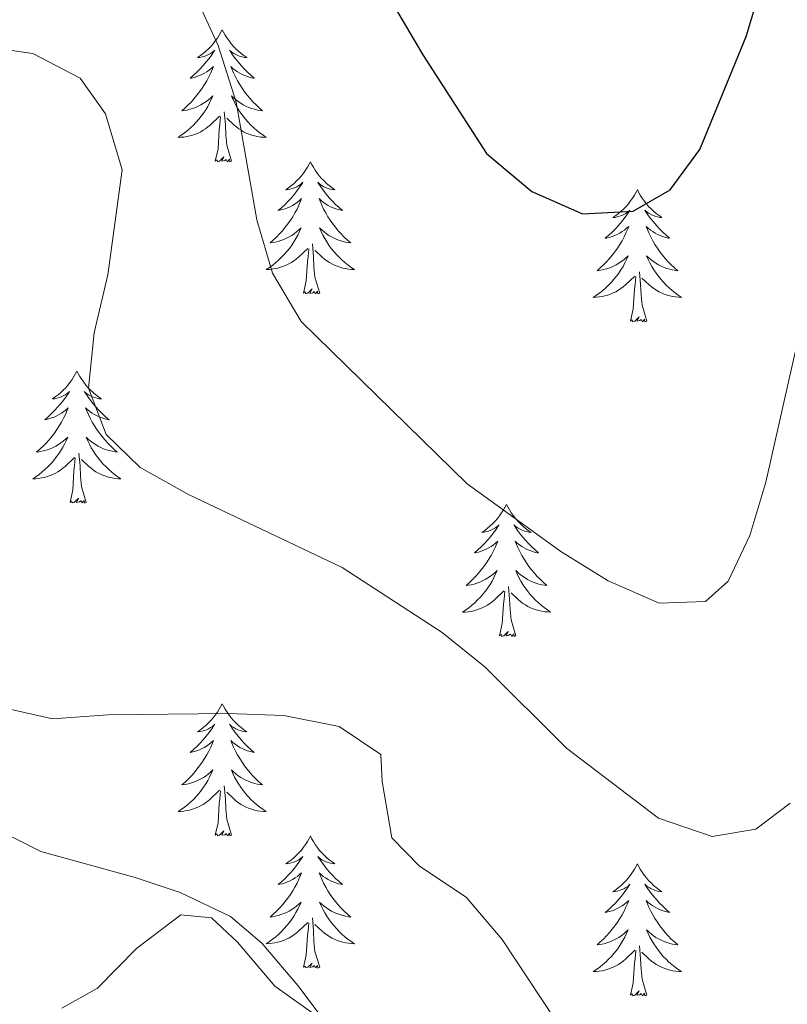
# Model space of a CAD drawing. Units: metres. Extents: x 596926 to 601422, y 4687071 to 4690104.
# Drawn here: x 599047 to 599116, y 4688373 to 4688462 of the extents above; entities that cross this region are included whole.
import ezdxf

# ---------------------------------------------------------------- set-up
doc = ezdxf.new("R2010")
doc.units = ezdxf.units.M
doc.header["$MEASUREMENT"] = 0
for name, color, linetype, lineweight in [('Level 35', 92, 'Continuous', 0), ('Level 36', 19, 'Continuous', 40), ('Level 4', 36, 'Continuous', 30), ('Level 5', 36, 'Continuous', 0)]:
    doc.layers.add(name, color=color, linetype=linetype, lineweight=lineweight)

msp = doc.modelspace()

# ---------------------------------------------------------------- linework, layer by layer
at = {"layer": 'Level 35', "color": 92, "linetype": 'Continuous', "lineweight": 0, "ltscale": 0.5}
msp.add_polyline3d([(599094.05, 4688315.4, 349.65), (599086.05, 4688334.47, 353.16), (599084.31, 4688340.33, 354.43), (599083.06, 4688347.13, 355.8), (599081.8, 4688357.74, 356.25), (599080.35, 4688362.51, 356.21), (599077.83, 4688367.43, 356.25), (599072.02, 4688375.16, 357.24), (599068.79, 4688378.96, 357.52), (599065.95, 4688381.37, 357.68), (599061.41, 4688383.55, 357.7), (599057.35, 4688384.88, 357.78), (599048.84, 4688387.25, 358.76), (599044.41, 4688389.45, 359.2), (599040.85, 4688392.35, 359.48), (599037.63, 4688396.32, 359.51), (599035.9, 4688400.16, 359.48), (599033.89, 4688408.89, 359.93)], dxfattribs=at)
at = {"layer": 'Level 36', "color": 92, "linetype": 'Continuous', "lineweight": 0}
for points in [[(599065.2, 4688461.35), (599065.09, 4688461.14), (599064.94, 4688460.86), (599064.77, 4688460.59), (599064.58, 4688460.34), (599064.39, 4688460.09), (599064.18, 4688459.85), (599063.96, 4688459.62), (599063.74, 4688459.41), (599063.5, 4688459.21), (599063.24, 4688459.02), (599062.98, 4688458.84), (599063.18, 4688458.86), (599063.39, 4688458.9), (599063.58, 4688458.95), (599063.78, 4688459.02), (599063.97, 4688459.11), (599064.15, 4688459.21), (599064.32, 4688459.32), (599064.53, 4688459.51), (599064.49, 4688459.44), (599064.26, 4688459.1), (599064.02, 4688458.76), (599063.76, 4688458.44), (599063.49, 4688458.12), (599063.21, 4688457.82), (599062.92, 4688457.52), (599062.62, 4688457.24), (599062.3, 4688456.97), (599062.43, 4688456.99), (599062.67, 4688457.05), (599062.92, 4688457.12), (599063.15, 4688457.21), (599063.38, 4688457.31), (599063.6, 4688457.43), (599063.82, 4688457.56), (599064.03, 4688457.71), (599064.22, 4688457.86), (599064.41, 4688458.03), (599064.32, 4688457.81), (599064.17, 4688457.45), (599064, 4688457.1), (599063.81, 4688456.75), (599063.61, 4688456.41), (599063.4, 4688456.08), (599063.17, 4688455.76), (599062.93, 4688455.44), (599062.68, 4688455.14), (599062.42, 4688454.85), (599062.14, 4688454.57), (599061.86, 4688454.3), (599061.56, 4688454.04), (599061.76, 4688454.07), (599062.02, 4688454.11), (599062.29, 4688454.18), (599062.54, 4688454.26), (599062.8, 4688454.35), (599063.05, 4688454.46), (599063.29, 4688454.58), (599063.52, 4688454.72), (599063.75, 4688454.87), (599063.96, 4688455.03), (599064.17, 4688455.21), (599064.36, 4688455.4), (599064.22, 4688455.07)], [(599065.2, 4688461.35), (599065.31, 4688461.14), (599065.47, 4688460.86), (599065.64, 4688460.59), (599065.82, 4688460.34), (599066.01, 4688460.09), (599066.22, 4688459.85), (599066.44, 4688459.62), (599066.67, 4688459.41), (599066.91, 4688459.21), (599067.16, 4688459.02), (599067.42, 4688458.84), (599067.22, 4688458.86), (599067.02, 4688458.9), (599066.82, 4688458.95), (599066.62, 4688459.02), (599066.43, 4688459.11), (599066.25, 4688459.21), (599066.08, 4688459.32), (599065.87, 4688459.51), (599065.91, 4688459.44), (599066.14, 4688459.1), (599066.39, 4688458.76), (599066.64, 4688458.44), (599066.91, 4688458.12), (599067.19, 4688457.82), (599067.48, 4688457.52), (599067.79, 4688457.24), (599068.1, 4688456.97), (599067.98, 4688456.99), (599067.73, 4688457.05), (599067.49, 4688457.12), (599067.25, 4688457.21), (599067.02, 4688457.31), (599066.8, 4688457.43), (599066.58, 4688457.56), (599066.37, 4688457.71), (599066.18, 4688457.86), (599065.99, 4688458.03), (599066.08, 4688457.81), (599066.23, 4688457.45), (599066.4, 4688457.1), (599066.59, 4688456.75), (599066.79, 4688456.41), (599067, 4688456.08), (599067.23, 4688455.76), (599067.47, 4688455.44), (599067.72, 4688455.14), (599067.98, 4688454.85), (599068.26, 4688454.57), (599068.54, 4688454.3), (599068.84, 4688454.04), (599068.65, 4688454.07), (599068.38, 4688454.11), (599068.12, 4688454.18), (599067.86, 4688454.26), (599067.6, 4688454.35), (599067.35, 4688454.46), (599067.11, 4688454.58), (599066.88, 4688454.72), (599066.65, 4688454.87), (599066.44, 4688455.03), (599066.23, 4688455.21), (599066.04, 4688455.4), (599066.18, 4688455.07)], [(599064.222, 4688455.074), (599064.072, 4688454.754), (599063.902, 4688454.434), (599063.722, 4688454.134), (599063.522, 4688453.834), (599063.312, 4688453.544), (599063.092, 4688453.274), (599062.852, 4688453.004), (599062.612, 4688452.744), (599062.352, 4688452.504), (599062.082, 4688452.264), (599061.802, 4688452.044), (599061.512, 4688451.834), (599061.222, 4688451.644), (599061.492, 4688451.654), (599061.752, 4688451.674), (599062.012, 4688451.714), (599062.272, 4688451.774), (599062.522, 4688451.844), (599062.782, 4688451.934), (599063.022, 4688452.034), (599063.262, 4688452.154), (599063.492, 4688452.284), (599063.712, 4688452.424), (599063.922, 4688452.584), (599064.122, 4688452.754), (599064.972, 4688453.554)], [(599066.182, 4688455.074), (599066.332, 4688454.754), (599066.502, 4688454.434), (599066.682, 4688454.134), (599066.882, 4688453.834), (599067.092, 4688453.544), (599067.322, 4688453.274), (599067.552, 4688453.004), (599067.802, 4688452.744), (599068.052, 4688452.504), (599068.322, 4688452.264), (599068.602, 4688452.044), (599068.892, 4688451.834), (599069.182, 4688451.644), (599068.922, 4688451.654), (599068.652, 4688451.674), (599068.392, 4688451.714), (599068.132, 4688451.774), (599067.882, 4688451.844), (599067.632, 4688451.934), (599067.382, 4688452.034), (599067.142, 4688452.154), (599066.922, 4688452.284), (599066.692, 4688452.424), (599066.482, 4688452.584), (599066.282, 4688452.754), (599065.622, 4688453.374)], [(599064.58, 4688449.5), (599064.83, 4688450.62), (599064.94, 4688452.36), (599064.99, 4688452.8), (599065.05, 4688453.52)], [(599066.05, 4688449.5), (599065.62, 4688450.94), (599065.53, 4688451.85), (599065.49, 4688452.8), (599065.38, 4688453.96)], [(599066.05, 4688449.5), (599065.88, 4688449.44), (599065.86, 4688449.67), (599065.67, 4688449.45), (599065.55, 4688449.66), (599065.43, 4688449.55), (599065.16, 4688449.49), (599065.35, 4688449.89), (599064.97, 4688449.51), (599064.78, 4688449.45), (599064.74, 4688449.61), (599064.58, 4688449.5)], [(599073.16, 4688449.44), (599073.05, 4688449.22), (599072.9, 4688448.94), (599072.73, 4688448.68), (599072.54, 4688448.42), (599072.35, 4688448.17), (599072.14, 4688447.93), (599071.92, 4688447.71), (599071.7, 4688447.49), (599071.46, 4688447.29), (599071.2, 4688447.1), (599070.94, 4688446.92), (599071.14, 4688446.94), (599071.35, 4688446.98), (599071.54, 4688447.03), (599071.74, 4688447.1), (599071.93, 4688447.19), (599072.11, 4688447.29), (599072.28, 4688447.4), (599072.49, 4688447.59), (599072.45, 4688447.52), (599072.22, 4688447.18), (599071.98, 4688446.84), (599071.72, 4688446.52), (599071.45, 4688446.2), (599071.17, 4688445.9), (599070.88, 4688445.6), (599070.58, 4688445.32), (599070.26, 4688445.05), (599070.39, 4688445.07), (599070.63, 4688445.13), (599070.88, 4688445.2), (599071.11, 4688445.29), (599071.34, 4688445.39), (599071.56, 4688445.51), (599071.78, 4688445.64), (599071.99, 4688445.79), (599072.18, 4688445.94), (599072.37, 4688446.12), (599072.28, 4688445.89), (599072.13, 4688445.53), (599071.96, 4688445.18), (599071.77, 4688444.83), (599071.57, 4688444.49), (599071.36, 4688444.16), (599071.13, 4688443.84), (599070.89, 4688443.53), (599070.64, 4688443.22), (599070.38, 4688442.93), (599070.1, 4688442.65), (599069.82, 4688442.38), (599069.52, 4688442.12), (599069.72, 4688442.15), (599069.98, 4688442.19), (599070.25, 4688442.26), (599070.5, 4688442.34), (599070.76, 4688442.43), (599071.01, 4688442.54), (599071.25, 4688442.66), (599071.48, 4688442.8), (599071.71, 4688442.95), (599071.92, 4688443.11), (599072.13, 4688443.29), (599072.32, 4688443.48), (599072.18, 4688443.15)], [(599073.16, 4688449.44), (599073.27, 4688449.22), (599073.43, 4688448.94), (599073.6, 4688448.68), (599073.78, 4688448.42), (599073.97, 4688448.17), (599074.18, 4688447.93), (599074.4, 4688447.71), (599074.63, 4688447.49), (599074.87, 4688447.29), (599075.12, 4688447.1), (599075.38, 4688446.92), (599075.18, 4688446.94), (599074.98, 4688446.98), (599074.78, 4688447.03), (599074.58, 4688447.1), (599074.39, 4688447.19), (599074.21, 4688447.29), (599074.04, 4688447.4), (599073.83, 4688447.59), (599073.87, 4688447.52), (599074.1, 4688447.18), (599074.35, 4688446.84), (599074.6, 4688446.52), (599074.87, 4688446.2), (599075.15, 4688445.9), (599075.44, 4688445.6), (599075.75, 4688445.32), (599076.06, 4688445.05), (599075.94, 4688445.07), (599075.69, 4688445.13), (599075.45, 4688445.2), (599075.21, 4688445.29), (599074.98, 4688445.39), (599074.76, 4688445.51), (599074.54, 4688445.64), (599074.33, 4688445.79), (599074.14, 4688445.94), (599073.95, 4688446.12), (599074.04, 4688445.89), (599074.19, 4688445.53), (599074.36, 4688445.18), (599074.55, 4688444.83), (599074.75, 4688444.49), (599074.96, 4688444.16), (599075.19, 4688443.84), (599075.43, 4688443.53), (599075.68, 4688443.22), (599075.94, 4688442.93), (599076.22, 4688442.65), (599076.5, 4688442.38), (599076.8, 4688442.12), (599076.61, 4688442.15), (599076.34, 4688442.19), (599076.08, 4688442.26), (599075.82, 4688442.34), (599075.56, 4688442.43), (599075.31, 4688442.54), (599075.07, 4688442.66), (599074.84, 4688442.8), (599074.61, 4688442.95), (599074.4, 4688443.11), (599074.19, 4688443.29), (599074, 4688443.48), (599074.14, 4688443.15)], [(599102.68, 4688446.93), (599102.56, 4688446.71), (599102.41, 4688446.43), (599102.24, 4688446.17), (599102.06, 4688445.91), (599101.87, 4688445.66), (599101.66, 4688445.42), (599101.44, 4688445.2), (599101.21, 4688444.98), (599100.97, 4688444.78), (599100.72, 4688444.59), (599100.46, 4688444.41), (599100.66, 4688444.43), (599100.86, 4688444.47), (599101.06, 4688444.53), (599101.26, 4688444.6), (599101.44, 4688444.68), (599101.62, 4688444.78), (599101.8, 4688444.89), (599102, 4688445.08), (599101.96, 4688445.02), (599101.73, 4688444.67), (599101.49, 4688444.34), (599101.23, 4688444.01), (599100.97, 4688443.69), (599100.69, 4688443.39), (599100.39, 4688443.1), (599100.09, 4688442.81), (599099.78, 4688442.54), (599099.9, 4688442.56), (599100.15, 4688442.62), (599100.39, 4688442.7), (599100.63, 4688442.78), (599100.86, 4688442.89), (599101.08, 4688443), (599101.3, 4688443.14), (599101.5, 4688443.28), (599101.7, 4688443.44), (599101.89, 4688443.61), (599101.8, 4688443.38), (599101.64, 4688443.02), (599101.47, 4688442.67), (599101.29, 4688442.32), (599101.09, 4688441.98), (599100.88, 4688441.65), (599100.65, 4688441.33), (599100.41, 4688441.02), (599100.16, 4688440.72), (599099.89, 4688440.42), (599099.62, 4688440.14), (599099.33, 4688439.87), (599099.04, 4688439.61), (599099.23, 4688439.64), (599099.5, 4688439.69), (599099.76, 4688439.75), (599100.02, 4688439.83), (599100.28, 4688439.92), (599100.52, 4688440.03), (599100.76, 4688440.15), (599101, 4688440.29), (599101.22, 4688440.44), (599101.44, 4688440.6), (599101.64, 4688440.78), (599101.84, 4688440.97), (599101.7, 4688440.64)], [(599102.68, 4688446.93), (599102.79, 4688446.71), (599102.94, 4688446.43), (599103.11, 4688446.17), (599103.29, 4688445.91), (599103.49, 4688445.66), (599103.69, 4688445.42), (599103.91, 4688445.2), (599104.14, 4688444.98), (599104.38, 4688444.78), (599104.63, 4688444.59), (599104.89, 4688444.41), (599104.69, 4688444.43), (599104.49, 4688444.47), (599104.29, 4688444.53), (599104.1, 4688444.6), (599103.91, 4688444.68), (599103.73, 4688444.78), (599103.55, 4688444.89), (599103.35, 4688445.08), (599103.39, 4688445.02), (599103.62, 4688444.67), (599103.86, 4688444.34), (599104.12, 4688444.01), (599104.39, 4688443.69), (599104.67, 4688443.39), (599104.96, 4688443.1), (599105.26, 4688442.81), (599105.57, 4688442.54), (599105.45, 4688442.56), (599105.2, 4688442.62), (599104.96, 4688442.7), (599104.73, 4688442.78), (599104.5, 4688442.89), (599104.27, 4688443), (599104.06, 4688443.14), (599103.85, 4688443.28), (599103.65, 4688443.44), (599103.46, 4688443.61), (599103.55, 4688443.38), (599103.71, 4688443.02), (599103.88, 4688442.67), (599104.06, 4688442.32), (599104.26, 4688441.98), (599104.48, 4688441.65), (599104.7, 4688441.33), (599104.94, 4688441.02), (599105.19, 4688440.72), (599105.46, 4688440.42), (599105.73, 4688440.14), (599106.02, 4688439.87), (599106.32, 4688439.61), (599106.12, 4688439.64), (599105.85, 4688439.69), (599105.59, 4688439.75), (599105.33, 4688439.83), (599105.08, 4688439.92), (599104.83, 4688440.03), (599104.59, 4688440.15), (599104.35, 4688440.29), (599104.13, 4688440.44), (599103.91, 4688440.6), (599103.71, 4688440.78), (599103.51, 4688440.97), (599103.65, 4688440.64)], [(599072.181, 4688443.154), (599072.031, 4688442.834), (599071.861, 4688442.524), (599071.681, 4688442.214), (599071.481, 4688441.914), (599071.271, 4688441.624), (599071.051, 4688441.354), (599070.811, 4688441.084), (599070.571, 4688440.824), (599070.311, 4688440.584), (599070.041, 4688440.344), (599069.761, 4688440.125), (599069.471, 4688439.915), (599069.181, 4688439.725), (599069.451, 4688439.735), (599069.711, 4688439.755), (599069.971, 4688439.805), (599070.231, 4688439.855), (599070.481, 4688439.924), (599070.741, 4688440.014), (599070.981, 4688440.114), (599071.221, 4688440.234), (599071.451, 4688440.364), (599071.671, 4688440.514), (599071.881, 4688440.664), (599072.081, 4688440.834), (599072.931, 4688441.634)], [(599074.141, 4688443.154), (599074.291, 4688442.834), (599074.461, 4688442.524), (599074.641, 4688442.214), (599074.841, 4688441.914), (599075.051, 4688441.624), (599075.281, 4688441.354), (599075.511, 4688441.084), (599075.761, 4688440.824), (599076.011, 4688440.584), (599076.281, 4688440.344), (599076.561, 4688440.124), (599076.851, 4688439.914), (599077.141, 4688439.724), (599076.881, 4688439.734), (599076.611, 4688439.754), (599076.351, 4688439.804), (599076.091, 4688439.854), (599075.841, 4688439.924), (599075.591, 4688440.014), (599075.341, 4688440.114), (599075.101, 4688440.234), (599074.881, 4688440.364), (599074.651, 4688440.514), (599074.441, 4688440.664), (599074.241, 4688440.834), (599073.581, 4688441.454)], [(599074.01, 4688437.58), (599073.58, 4688439.02), (599073.49, 4688439.93), (599073.45, 4688440.88), (599073.34, 4688442.04)], [(599072.54, 4688437.58), (599072.79, 4688438.7), (599072.9, 4688440.44), (599072.95, 4688440.88), (599073.01, 4688441.6)], [(599101.699, 4688440.641), (599101.539, 4688440.321), (599101.379, 4688440.011), (599101.189, 4688439.701), (599100.999, 4688439.401), (599100.779, 4688439.121), (599100.559, 4688438.841), (599100.329, 4688438.571), (599100.079, 4688438.311), (599099.819, 4688438.071), (599099.549, 4688437.831), (599099.279, 4688437.611), (599098.989, 4688437.401), (599098.699, 4688437.212), (599098.959, 4688437.221), (599099.219, 4688437.251), (599099.489, 4688437.291), (599099.739, 4688437.341), (599099.999, 4688437.421), (599100.249, 4688437.501), (599100.489, 4688437.611), (599100.729, 4688437.721), (599100.959, 4688437.851), (599101.179, 4688438.001), (599101.399, 4688438.161), (599101.599, 4688438.331), (599102.449, 4688439.121)], [(599103.649, 4688440.641), (599103.809, 4688440.321), (599103.979, 4688440.011), (599104.159, 4688439.701), (599104.359, 4688439.401), (599104.569, 4688439.121), (599104.789, 4688438.841), (599105.019, 4688438.571), (599105.269, 4688438.311), (599105.529, 4688438.071), (599105.799, 4688437.831), (599106.079, 4688437.611), (599106.369, 4688437.401), (599106.659, 4688437.211), (599106.389, 4688437.221), (599106.129, 4688437.251), (599105.869, 4688437.291), (599105.609, 4688437.341), (599105.349, 4688437.421), (599105.099, 4688437.501), (599104.859, 4688437.611), (599104.619, 4688437.721), (599104.389, 4688437.851), (599104.169, 4688438.001), (599103.959, 4688438.161), (599103.749, 4688438.331), (599103.089, 4688438.951)], [(599103.53, 4688435.08), (599103.1, 4688436.52), (599103.01, 4688437.42), (599102.96, 4688438.37), (599102.86, 4688439.53)], [(599102.06, 4688435.08), (599102.3, 4688436.19), (599102.42, 4688437.94), (599102.46, 4688438.37), (599102.53, 4688439.09)], [(599074.01, 4688437.58), (599073.84, 4688437.52), (599073.82, 4688437.76), (599073.63, 4688437.53), (599073.51, 4688437.74), (599073.39, 4688437.63), (599073.12, 4688437.57), (599073.31, 4688437.97), (599072.93, 4688437.59), (599072.74, 4688437.53), (599072.7, 4688437.7), (599072.54, 4688437.58)], [(599103.53, 4688435.08), (599103.35, 4688435.01), (599103.33, 4688435.25), (599103.14, 4688435.02), (599103.02, 4688435.23), (599102.9, 4688435.12), (599102.63, 4688435.07), (599102.83, 4688435.46), (599102.44, 4688435.08), (599102.26, 4688435.02), (599102.21, 4688435.19), (599102.06, 4688435.08)], [(599052.09, 4688430.57), (599051.98, 4688430.35), (599051.83, 4688430.07), (599051.66, 4688429.81), (599051.48, 4688429.55), (599051.28, 4688429.3), (599051.08, 4688429.06), (599050.86, 4688428.84), (599050.63, 4688428.62), (599050.39, 4688428.42), (599050.14, 4688428.23), (599049.88, 4688428.05), (599050.08, 4688428.07), (599050.28, 4688428.11), (599050.48, 4688428.17), (599050.67, 4688428.24), (599050.86, 4688428.32), (599051.04, 4688428.42), (599051.22, 4688428.53), (599051.42, 4688428.72), (599051.38, 4688428.66), (599051.15, 4688428.31), (599050.91, 4688427.98), (599050.65, 4688427.65), (599050.38, 4688427.34), (599050.1, 4688427.03), (599049.81, 4688426.74), (599049.51, 4688426.45), (599049.2, 4688426.18), (599049.32, 4688426.2), (599049.56, 4688426.26), (599049.81, 4688426.34), (599050.04, 4688426.42), (599050.27, 4688426.53), (599050.5, 4688426.64), (599050.71, 4688426.78), (599050.92, 4688426.92), (599051.12, 4688427.08), (599051.3, 4688427.25), (599051.22, 4688427.03), (599051.06, 4688426.66), (599050.89, 4688426.31), (599050.7, 4688425.96), (599050.5, 4688425.62), (599050.29, 4688425.29), (599050.06, 4688424.97), (599049.83, 4688424.66), (599049.58, 4688424.36), (599049.31, 4688424.06), (599049.04, 4688423.78), (599048.75, 4688423.51), (599048.45, 4688423.26), (599048.65, 4688423.28), (599048.92, 4688423.33), (599049.18, 4688423.39), (599049.44, 4688423.47), (599049.69, 4688423.56), (599049.94, 4688423.67), (599050.18, 4688423.79), (599050.42, 4688423.93), (599050.64, 4688424.08), (599050.86, 4688424.25), (599051.06, 4688424.42), (599051.26, 4688424.61), (599051.12, 4688424.28)], [(599052.09, 4688430.57), (599052.2, 4688430.35), (599052.36, 4688430.07), (599052.53, 4688429.81), (599052.71, 4688429.55), (599052.9, 4688429.3), (599053.11, 4688429.06), (599053.33, 4688428.84), (599053.56, 4688428.62), (599053.8, 4688428.42), (599054.05, 4688428.23), (599054.31, 4688428.05), (599054.11, 4688428.07), (599053.91, 4688428.11), (599053.71, 4688428.17), (599053.51, 4688428.24), (599053.32, 4688428.32), (599053.14, 4688428.42), (599052.97, 4688428.53), (599052.76, 4688428.72), (599052.81, 4688428.66), (599053.04, 4688428.31), (599053.28, 4688427.98), (599053.54, 4688427.65), (599053.8, 4688427.34), (599054.08, 4688427.03), (599054.38, 4688426.74), (599054.68, 4688426.45), (599054.99, 4688426.18), (599054.87, 4688426.2), (599054.62, 4688426.26), (599054.38, 4688426.34), (599054.14, 4688426.42), (599053.91, 4688426.53), (599053.69, 4688426.64), (599053.47, 4688426.78), (599053.27, 4688426.92), (599053.07, 4688427.08), (599052.88, 4688427.25), (599052.97, 4688427.03), (599053.13, 4688426.66), (599053.3, 4688426.31), (599053.48, 4688425.96), (599053.68, 4688425.62), (599053.89, 4688425.29), (599054.12, 4688424.97), (599054.36, 4688424.66), (599054.61, 4688424.36), (599054.88, 4688424.06), (599055.15, 4688423.78), (599055.44, 4688423.51), (599055.73, 4688423.26), (599055.54, 4688423.28), (599055.27, 4688423.33), (599055.01, 4688423.39), (599054.75, 4688423.47), (599054.49, 4688423.56), (599054.25, 4688423.67), (599054, 4688423.79), (599053.77, 4688423.93), (599053.55, 4688424.08), (599053.33, 4688424.25), (599053.12, 4688424.42), (599052.93, 4688424.61), (599053.07, 4688424.28)], [(599051.121, 4688424.278), (599050.961, 4688423.958), (599050.791, 4688423.648), (599050.611, 4688423.338), (599050.411, 4688423.048), (599050.201, 4688422.758), (599049.981, 4688422.478), (599049.741, 4688422.209), (599049.501, 4688421.949), (599049.241, 4688421.709), (599048.971, 4688421.479), (599048.691, 4688421.249), (599048.401, 4688421.039), (599048.111, 4688420.849), (599048.381, 4688420.859), (599048.641, 4688420.889), (599048.901, 4688420.929), (599049.161, 4688420.979), (599049.421, 4688421.059), (599049.671, 4688421.139), (599049.911, 4688421.249), (599050.151, 4688421.359), (599050.381, 4688421.489), (599050.601, 4688421.638), (599050.811, 4688421.798), (599051.021, 4688421.968), (599051.861, 4688422.768)], [(599053.071, 4688424.278), (599053.221, 4688423.958), (599053.391, 4688423.648), (599053.581, 4688423.338), (599053.771, 4688423.048), (599053.981, 4688422.758), (599054.211, 4688422.478), (599054.441, 4688422.208), (599054.691, 4688421.948), (599054.951, 4688421.708), (599055.221, 4688421.478), (599055.491, 4688421.248), (599055.781, 4688421.038), (599056.071, 4688420.848), (599055.811, 4688420.858), (599055.541, 4688420.888), (599055.281, 4688420.928), (599055.021, 4688420.978), (599054.771, 4688421.058), (599054.521, 4688421.138), (599054.281, 4688421.248), (599054.041, 4688421.358), (599053.811, 4688421.488), (599053.581, 4688421.638), (599053.371, 4688421.798), (599053.171, 4688421.968), (599052.511, 4688422.588)], [(599051.47, 4688418.72), (599051.72, 4688419.84), (599051.83, 4688421.58), (599051.88, 4688422.01), (599051.94, 4688422.73)], [(599052.94, 4688418.72), (599052.52, 4688420.16), (599052.42, 4688421.06), (599052.38, 4688422.01), (599052.28, 4688423.17)], [(599052.94, 4688418.72), (599052.77, 4688418.65), (599052.75, 4688418.89), (599052.56, 4688418.67), (599052.44, 4688418.87), (599052.32, 4688418.76), (599052.05, 4688418.71), (599052.24, 4688419.1), (599051.86, 4688418.72), (599051.67, 4688418.67), (599051.63, 4688418.83), (599051.47, 4688418.72)], [(599090.86, 4688418.54), (599090.75, 4688418.32), (599090.59, 4688418.05), (599090.42, 4688417.78), (599090.24, 4688417.52), (599090.05, 4688417.28), (599089.84, 4688417.04), (599089.62, 4688416.81), (599089.39, 4688416.6), (599089.15, 4688416.39), (599088.9, 4688416.2), (599088.64, 4688416.02), (599088.84, 4688416.05), (599089.04, 4688416.09), (599089.24, 4688416.14), (599089.44, 4688416.21), (599089.63, 4688416.3), (599089.81, 4688416.39), (599089.98, 4688416.51), (599090.19, 4688416.7), (599090.15, 4688416.63), (599089.92, 4688416.29), (599089.67, 4688415.95), (599089.42, 4688415.62), (599089.15, 4688415.31), (599088.87, 4688415), (599088.58, 4688414.71), (599088.27, 4688414.43), (599087.96, 4688414.16), (599088.08, 4688414.18), (599088.33, 4688414.24), (599088.57, 4688414.31), (599088.81, 4688414.4), (599089.04, 4688414.5), (599089.26, 4688414.62), (599089.48, 4688414.75), (599089.69, 4688414.9), (599089.88, 4688415.05), (599090.07, 4688415.22), (599089.98, 4688415), (599089.83, 4688414.64), (599089.66, 4688414.28), (599089.47, 4688413.94), (599089.27, 4688413.6), (599089.06, 4688413.27), (599088.83, 4688412.94), (599088.59, 4688412.63), (599088.34, 4688412.33), (599088.08, 4688412.04), (599087.8, 4688411.76), (599087.52, 4688411.49), (599087.22, 4688411.23), (599087.41, 4688411.26), (599087.68, 4688411.3), (599087.94, 4688411.36), (599088.2, 4688411.44), (599088.46, 4688411.54), (599088.71, 4688411.65), (599088.95, 4688411.77), (599089.18, 4688411.91), (599089.41, 4688412.06), (599089.62, 4688412.22), (599089.83, 4688412.4), (599090.02, 4688412.58), (599089.88, 4688412.26)], [(599090.86, 4688418.54), (599090.97, 4688418.32), (599091.12, 4688418.05), (599091.29, 4688417.78), (599091.48, 4688417.52), (599091.67, 4688417.28), (599091.88, 4688417.04), (599092.1, 4688416.81), (599092.32, 4688416.6), (599092.56, 4688416.39), (599092.82, 4688416.2), (599093.08, 4688416.02), (599092.88, 4688416.05), (599092.67, 4688416.09), (599092.48, 4688416.14), (599092.28, 4688416.21), (599092.09, 4688416.3), (599091.91, 4688416.39), (599091.74, 4688416.51), (599091.53, 4688416.7), (599091.57, 4688416.63), (599091.8, 4688416.29), (599092.04, 4688415.95), (599092.3, 4688415.62), (599092.57, 4688415.31), (599092.85, 4688415), (599093.14, 4688414.71), (599093.44, 4688414.43), (599093.76, 4688414.16), (599093.63, 4688414.18), (599093.39, 4688414.24), (599093.14, 4688414.31), (599092.91, 4688414.4), (599092.68, 4688414.5), (599092.46, 4688414.62), (599092.24, 4688414.75), (599092.03, 4688414.9), (599091.84, 4688415.05), (599091.65, 4688415.22), (599091.74, 4688415), (599091.89, 4688414.64), (599092.06, 4688414.28), (599092.25, 4688413.94), (599092.45, 4688413.6), (599092.66, 4688413.27), (599092.89, 4688412.94), (599093.13, 4688412.63), (599093.38, 4688412.33), (599093.64, 4688412.04), (599093.92, 4688411.76), (599094.2, 4688411.49), (599094.5, 4688411.23), (599094.3, 4688411.25), (599094.04, 4688411.3), (599093.77, 4688411.36), (599093.52, 4688411.44), (599093.26, 4688411.54), (599093.01, 4688411.64), (599092.77, 4688411.77), (599092.54, 4688411.91), (599092.31, 4688412.06), (599092.1, 4688412.22), (599091.89, 4688412.4), (599091.7, 4688412.58), (599091.84, 4688412.26)], [(599089.879, 4688412.265), (599089.729, 4688411.945), (599089.559, 4688411.625), (599089.379, 4688411.325), (599089.179, 4688411.015), (599088.969, 4688410.725), (599088.739, 4688410.455), (599088.509, 4688410.185), (599088.259, 4688409.925), (599088.009, 4688409.675), (599087.739, 4688409.445), (599087.459, 4688409.225), (599087.169, 4688409.015), (599086.879, 4688408.826), (599087.139, 4688408.835), (599087.409, 4688408.855), (599087.669, 4688408.895), (599087.929, 4688408.955), (599088.179, 4688409.025), (599088.429, 4688409.115), (599088.679, 4688409.215), (599088.919, 4688409.335), (599089.139, 4688409.465), (599089.369, 4688409.605), (599089.579, 4688409.765), (599089.779, 4688409.935), (599090.628, 4688410.745)], [(599091.839, 4688412.265), (599091.988, 4688411.945), (599092.158, 4688411.625), (599092.338, 4688411.325), (599092.538, 4688411.025), (599092.748, 4688410.735), (599092.968, 4688410.455), (599093.208, 4688410.195), (599093.448, 4688409.935), (599093.708, 4688409.685), (599093.978, 4688409.455), (599094.258, 4688409.235), (599094.548, 4688409.025), (599094.838, 4688408.835), (599094.568, 4688408.845), (599094.308, 4688408.865), (599094.048, 4688408.905), (599093.788, 4688408.965), (599093.538, 4688409.035), (599093.278, 4688409.125), (599093.038, 4688409.225), (599092.798, 4688409.345), (599092.568, 4688409.475), (599092.348, 4688409.615), (599092.138, 4688409.775), (599091.938, 4688409.945), (599091.278, 4688410.565)], [(599091.71, 4688406.69), (599091.28, 4688408.13), (599091.19, 4688409.04), (599091.14, 4688409.98), (599091.04, 4688411.15)], [(599090.24, 4688406.69), (599090.48, 4688407.81), (599090.6, 4688409.55), (599090.65, 4688409.98), (599090.71, 4688410.71)], [(599091.71, 4688406.69), (599091.54, 4688406.62), (599091.52, 4688406.86), (599091.33, 4688406.64), (599091.21, 4688406.84), (599091.08, 4688406.74), (599090.82, 4688406.68), (599091.01, 4688407.08), (599090.63, 4688406.7), (599090.44, 4688406.64), (599090.4, 4688406.8), (599090.24, 4688406.69)], [(599065.2, 4688400.56), (599065.09, 4688400.34), (599064.94, 4688400.06), (599064.77, 4688399.8), (599064.58, 4688399.54), (599064.39, 4688399.29), (599064.18, 4688399.05), (599063.96, 4688398.83), (599063.74, 4688398.61), (599063.5, 4688398.41), (599063.24, 4688398.22), (599062.98, 4688398.04), (599063.18, 4688398.06), (599063.39, 4688398.1), (599063.58, 4688398.16), (599063.78, 4688398.22), (599063.97, 4688398.31), (599064.15, 4688398.41), (599064.32, 4688398.52), (599064.53, 4688398.71), (599064.49, 4688398.65), (599064.26, 4688398.3), (599064.02, 4688397.97), (599063.76, 4688397.64), (599063.49, 4688397.32), (599063.21, 4688397.02), (599062.92, 4688396.72), (599062.62, 4688396.44), (599062.3, 4688396.17), (599062.43, 4688396.19), (599062.67, 4688396.25), (599062.92, 4688396.32), (599063.15, 4688396.41), (599063.38, 4688396.52), (599063.6, 4688396.63), (599063.82, 4688396.76), (599064.03, 4688396.91), (599064.22, 4688397.07), (599064.41, 4688397.24), (599064.32, 4688397.02), (599064.17, 4688396.65), (599064, 4688396.3), (599063.81, 4688395.95), (599063.61, 4688395.61), (599063.4, 4688395.28), (599063.17, 4688394.96), (599062.93, 4688394.65), (599062.68, 4688394.34), (599062.42, 4688394.05), (599062.14, 4688393.77), (599061.86, 4688393.5), (599061.56, 4688393.24), (599061.76, 4688393.27), (599062.02, 4688393.32), (599062.29, 4688393.38), (599062.54, 4688393.46), (599062.8, 4688393.55), (599063.05, 4688393.66), (599063.29, 4688393.78), (599063.52, 4688393.92), (599063.75, 4688394.07), (599063.96, 4688394.24), (599064.17, 4688394.41), (599064.36, 4688394.6), (599064.22, 4688394.27)], [(599065.2, 4688400.56), (599065.31, 4688400.34), (599065.47, 4688400.06), (599065.64, 4688399.8), (599065.82, 4688399.54), (599066.01, 4688399.29), (599066.22, 4688399.05), (599066.44, 4688398.83), (599066.67, 4688398.61), (599066.91, 4688398.41), (599067.16, 4688398.22), (599067.42, 4688398.04), (599067.22, 4688398.06), (599067.02, 4688398.1), (599066.82, 4688398.16), (599066.62, 4688398.22), (599066.43, 4688398.31), (599066.25, 4688398.41), (599066.08, 4688398.52), (599065.87, 4688398.71), (599065.91, 4688398.65), (599066.14, 4688398.3), (599066.39, 4688397.97), (599066.64, 4688397.64), (599066.91, 4688397.32), (599067.19, 4688397.02), (599067.48, 4688396.72), (599067.79, 4688396.44), (599068.1, 4688396.17), (599067.98, 4688396.19), (599067.73, 4688396.25), (599067.49, 4688396.32), (599067.25, 4688396.41), (599067.02, 4688396.52), (599066.8, 4688396.63), (599066.58, 4688396.76), (599066.37, 4688396.91), (599066.18, 4688397.07), (599065.99, 4688397.24), (599066.08, 4688397.02), (599066.23, 4688396.65), (599066.4, 4688396.3), (599066.59, 4688395.95), (599066.79, 4688395.61), (599067, 4688395.28), (599067.23, 4688394.96), (599067.47, 4688394.65), (599067.72, 4688394.34), (599067.98, 4688394.05), (599068.26, 4688393.77), (599068.54, 4688393.5), (599068.84, 4688393.24), (599068.65, 4688393.27), (599068.38, 4688393.32), (599068.12, 4688393.38), (599067.86, 4688393.46), (599067.6, 4688393.55), (599067.35, 4688393.66), (599067.11, 4688393.78), (599066.88, 4688393.92), (599066.65, 4688394.07), (599066.44, 4688394.24), (599066.23, 4688394.41), (599066.04, 4688394.6), (599066.18, 4688394.27)], [(599064.219, 4688394.269), (599064.069, 4688393.95), (599063.899, 4688393.64), (599063.719, 4688393.33), (599063.519, 4688393.04), (599063.309, 4688392.75), (599063.089, 4688392.47), (599062.849, 4688392.2), (599062.609, 4688391.94), (599062.349, 4688391.7), (599062.079, 4688391.46), (599061.799, 4688391.24), (599061.509, 4688391.03), (599061.219, 4688390.84), (599061.489, 4688390.85), (599061.749, 4688390.88), (599062.009, 4688390.92), (599062.269, 4688390.97), (599062.519, 4688391.05), (599062.779, 4688391.13), (599063.019, 4688391.24), (599063.259, 4688391.35), (599063.489, 4688391.48), (599063.709, 4688391.63), (599063.919, 4688391.79), (599064.119, 4688391.96), (599064.969, 4688392.76)], [(599066.179, 4688394.269), (599066.329, 4688393.949), (599066.499, 4688393.639), (599066.679, 4688393.329), (599066.879, 4688393.039), (599067.089, 4688392.749), (599067.319, 4688392.469), (599067.549, 4688392.199), (599067.799, 4688391.939), (599068.049, 4688391.699), (599068.319, 4688391.459), (599068.599, 4688391.239), (599068.889, 4688391.029), (599069.179, 4688390.839), (599068.919, 4688390.849), (599068.649, 4688390.879), (599068.389, 4688390.919), (599068.129, 4688390.969), (599067.879, 4688391.049), (599067.629, 4688391.129), (599067.379, 4688391.239), (599067.139, 4688391.349), (599066.919, 4688391.479), (599066.689, 4688391.629), (599066.479, 4688391.789), (599066.279, 4688391.959), (599065.619, 4688392.579)], [(599066.05, 4688388.71), (599065.62, 4688390.15), (599065.53, 4688391.05), (599065.49, 4688392), (599065.38, 4688393.16)], [(599064.58, 4688388.71), (599064.83, 4688389.82), (599064.94, 4688391.57), (599064.99, 4688392), (599065.05, 4688392.72)], [(599066.05, 4688388.71), (599065.88, 4688388.64), (599065.86, 4688388.88), (599065.67, 4688388.66), (599065.55, 4688388.86), (599065.43, 4688388.75), (599065.16, 4688388.7), (599065.35, 4688389.09), (599064.97, 4688388.71), (599064.78, 4688388.66), (599064.74, 4688388.82), (599064.58, 4688388.71)], [(599073.16, 4688388.64), (599073.05, 4688388.42), (599072.9, 4688388.14), (599072.73, 4688387.88), (599072.54, 4688387.62), (599072.35, 4688387.37), (599072.14, 4688387.14), (599071.92, 4688386.91), (599071.7, 4688386.69), (599071.46, 4688386.49), (599071.2, 4688386.3), (599070.94, 4688386.12), (599071.14, 4688386.14), (599071.35, 4688386.18), (599071.54, 4688386.24), (599071.74, 4688386.31), (599071.93, 4688386.39), (599072.11, 4688386.49), (599072.28, 4688386.6), (599072.49, 4688386.79), (599072.45, 4688386.73), (599072.22, 4688386.38), (599071.98, 4688386.05), (599071.72, 4688385.72), (599071.45, 4688385.4), (599071.17, 4688385.1), (599070.88, 4688384.81), (599070.58, 4688384.52), (599070.26, 4688384.25), (599070.39, 4688384.28), (599070.63, 4688384.33), (599070.88, 4688384.41), (599071.11, 4688384.49), (599071.34, 4688384.6), (599071.56, 4688384.72), (599071.78, 4688384.85), (599071.99, 4688384.99), (599072.18, 4688385.15), (599072.37, 4688385.32), (599072.28, 4688385.1), (599072.13, 4688384.74), (599071.96, 4688384.38), (599071.77, 4688384.03), (599071.57, 4688383.69), (599071.36, 4688383.36), (599071.13, 4688383.04), (599070.89, 4688382.73), (599070.64, 4688382.43), (599070.38, 4688382.13), (599070.1, 4688381.85), (599069.82, 4688381.58), (599069.52, 4688381.32), (599069.72, 4688381.35), (599069.98, 4688381.4), (599070.25, 4688381.46), (599070.5, 4688381.54), (599070.76, 4688381.63), (599071.01, 4688381.74), (599071.25, 4688381.86), (599071.48, 4688382), (599071.71, 4688382.15), (599071.92, 4688382.32), (599072.13, 4688382.49), (599072.32, 4688382.68), (599072.18, 4688382.35)], [(599073.16, 4688388.64), (599073.27, 4688388.42), (599073.43, 4688388.14), (599073.6, 4688387.88), (599073.78, 4688387.62), (599073.97, 4688387.37), (599074.18, 4688387.14), (599074.4, 4688386.91), (599074.63, 4688386.69), (599074.87, 4688386.49), (599075.12, 4688386.3), (599075.38, 4688386.12), (599075.18, 4688386.14), (599074.98, 4688386.18), (599074.78, 4688386.24), (599074.58, 4688386.31), (599074.39, 4688386.39), (599074.21, 4688386.49), (599074.04, 4688386.6), (599073.83, 4688386.79), (599073.87, 4688386.73), (599074.1, 4688386.38), (599074.35, 4688386.05), (599074.6, 4688385.72), (599074.87, 4688385.4), (599075.15, 4688385.1), (599075.44, 4688384.81), (599075.75, 4688384.52), (599076.06, 4688384.25), (599075.94, 4688384.28), (599075.69, 4688384.33), (599075.45, 4688384.41), (599075.21, 4688384.49), (599074.98, 4688384.6), (599074.76, 4688384.72), (599074.54, 4688384.85), (599074.33, 4688384.99), (599074.14, 4688385.15), (599073.95, 4688385.32), (599074.04, 4688385.1), (599074.19, 4688384.74), (599074.36, 4688384.38), (599074.55, 4688384.03), (599074.75, 4688383.69), (599074.96, 4688383.36), (599075.19, 4688383.04), (599075.43, 4688382.73), (599075.68, 4688382.43), (599075.94, 4688382.13), (599076.22, 4688381.85), (599076.5, 4688381.58), (599076.8, 4688381.32), (599076.61, 4688381.35), (599076.34, 4688381.4), (599076.08, 4688381.46), (599075.82, 4688381.54), (599075.56, 4688381.63), (599075.31, 4688381.74), (599075.07, 4688381.86), (599074.84, 4688382), (599074.61, 4688382.15), (599074.4, 4688382.32), (599074.19, 4688382.49), (599074, 4688382.68), (599074.14, 4688382.35)], [(599102.68, 4688386.13), (599102.56, 4688385.91), (599102.41, 4688385.64), (599102.24, 4688385.37), (599102.06, 4688385.11), (599101.87, 4688384.86), (599101.66, 4688384.63), (599101.44, 4688384.4), (599101.21, 4688384.18), (599100.97, 4688383.98), (599100.72, 4688383.79), (599100.46, 4688383.61), (599100.66, 4688383.64), (599100.86, 4688383.67), (599101.06, 4688383.73), (599101.26, 4688383.8), (599101.44, 4688383.88), (599101.62, 4688383.98), (599101.8, 4688384.09), (599102, 4688384.28), (599101.96, 4688384.22), (599101.73, 4688383.88), (599101.49, 4688383.54), (599101.23, 4688383.21), (599100.97, 4688382.9), (599100.69, 4688382.59), (599100.39, 4688382.3), (599100.09, 4688382.02), (599099.78, 4688381.74), (599099.9, 4688381.77), (599100.15, 4688381.82), (599100.39, 4688381.9), (599100.63, 4688381.99), (599100.86, 4688382.09), (599101.08, 4688382.21), (599101.3, 4688382.34), (599101.5, 4688382.48), (599101.7, 4688382.64), (599101.89, 4688382.81), (599101.8, 4688382.59), (599101.64, 4688382.23), (599101.47, 4688381.87), (599101.29, 4688381.53), (599101.09, 4688381.19), (599100.88, 4688380.86), (599100.65, 4688380.53), (599100.41, 4688380.22), (599100.16, 4688379.92), (599099.89, 4688379.63), (599099.62, 4688379.34), (599099.33, 4688379.08), (599099.04, 4688378.82), (599099.23, 4688378.84), (599099.5, 4688378.89), (599099.76, 4688378.95), (599100.02, 4688379.03), (599100.28, 4688379.12), (599100.52, 4688379.23), (599100.76, 4688379.36), (599101, 4688379.49), (599101.22, 4688379.64), (599101.44, 4688379.81), (599101.64, 4688379.98), (599101.84, 4688380.17), (599101.7, 4688379.84)], [(599102.68, 4688386.13), (599102.79, 4688385.91), (599102.94, 4688385.64), (599103.11, 4688385.37), (599103.29, 4688385.11), (599103.49, 4688384.86), (599103.69, 4688384.63), (599103.91, 4688384.4), (599104.14, 4688384.18), (599104.38, 4688383.98), (599104.63, 4688383.79), (599104.89, 4688383.61), (599104.69, 4688383.64), (599104.49, 4688383.67), (599104.29, 4688383.73), (599104.1, 4688383.8), (599103.91, 4688383.88), (599103.73, 4688383.98), (599103.55, 4688384.09), (599103.35, 4688384.28), (599103.39, 4688384.22), (599103.62, 4688383.88), (599103.86, 4688383.54), (599104.12, 4688383.21), (599104.39, 4688382.9), (599104.67, 4688382.59), (599104.96, 4688382.3), (599105.26, 4688382.02), (599105.57, 4688381.74), (599105.45, 4688381.77), (599105.2, 4688381.82), (599104.96, 4688381.9), (599104.73, 4688381.99), (599104.5, 4688382.09), (599104.27, 4688382.21), (599104.06, 4688382.34), (599103.85, 4688382.48), (599103.65, 4688382.64), (599103.46, 4688382.81), (599103.55, 4688382.59), (599103.71, 4688382.23), (599103.88, 4688381.87), (599104.06, 4688381.53), (599104.26, 4688381.19), (599104.48, 4688380.86), (599104.7, 4688380.53), (599104.94, 4688380.22), (599105.19, 4688379.92), (599105.46, 4688379.63), (599105.73, 4688379.34), (599106.02, 4688379.08), (599106.32, 4688378.82), (599106.12, 4688378.84), (599105.85, 4688378.89), (599105.59, 4688378.95), (599105.33, 4688379.03), (599105.08, 4688379.12), (599104.83, 4688379.23), (599104.59, 4688379.36), (599104.35, 4688379.49), (599104.13, 4688379.64), (599103.91, 4688379.81), (599103.71, 4688379.98), (599103.51, 4688380.17), (599103.65, 4688379.84)], [(599072.178, 4688382.35), (599072.028, 4688382.03), (599071.858, 4688381.72), (599071.678, 4688381.41), (599071.478, 4688381.12), (599071.268, 4688380.83), (599071.048, 4688380.55), (599070.808, 4688380.28), (599070.568, 4688380.02), (599070.308, 4688379.78), (599070.038, 4688379.54), (599069.758, 4688379.32), (599069.468, 4688379.11), (599069.178, 4688378.92), (599069.448, 4688378.93), (599069.708, 4688378.96), (599069.968, 4688379), (599070.228, 4688379.06), (599070.478, 4688379.13), (599070.738, 4688379.21), (599070.978, 4688379.32), (599071.218, 4688379.43), (599071.448, 4688379.56), (599071.668, 4688379.71), (599071.878, 4688379.87), (599072.078, 4688380.04), (599072.928, 4688380.84)], [(599074.138, 4688382.349), (599074.288, 4688382.029), (599074.458, 4688381.719), (599074.638, 4688381.409), (599074.838, 4688381.119), (599075.048, 4688380.829), (599075.278, 4688380.549), (599075.508, 4688380.279), (599075.758, 4688380.019), (599076.008, 4688379.779), (599076.278, 4688379.539), (599076.558, 4688379.319), (599076.848, 4688379.109), (599077.138, 4688378.919), (599076.878, 4688378.929), (599076.608, 4688378.959), (599076.348, 4688379), (599076.088, 4688379.06), (599075.838, 4688379.13), (599075.588, 4688379.21), (599075.338, 4688379.32), (599075.098, 4688379.43), (599074.878, 4688379.56), (599074.648, 4688379.71), (599074.438, 4688379.87), (599074.238, 4688380.04), (599073.578, 4688380.66)], [(599072.54, 4688376.79), (599072.79, 4688377.9), (599072.9, 4688379.65), (599072.95, 4688380.08), (599073.01, 4688380.8)], [(599074.01, 4688376.79), (599073.58, 4688378.23), (599073.49, 4688379.13), (599073.45, 4688380.08), (599073.34, 4688381.24)], [(599101.696, 4688379.837), (599101.536, 4688379.517), (599101.376, 4688379.207), (599101.186, 4688378.897), (599100.996, 4688378.607), (599100.776, 4688378.317), (599100.556, 4688378.037), (599100.326, 4688377.767), (599100.076, 4688377.517), (599099.816, 4688377.267), (599099.546, 4688377.037), (599099.276, 4688376.817), (599098.986, 4688376.607), (599098.696, 4688376.417), (599098.956, 4688376.417), (599099.216, 4688376.447), (599099.486, 4688376.487), (599099.736, 4688376.547), (599099.996, 4688376.617), (599100.246, 4688376.707), (599100.486, 4688376.807), (599100.726, 4688376.917), (599100.956, 4688377.057), (599101.176, 4688377.197), (599101.396, 4688377.357), (599101.596, 4688377.527), (599102.446, 4688378.327)], [(599103.646, 4688379.836), (599103.806, 4688379.516), (599103.976, 4688379.206), (599104.156, 4688378.896), (599104.356, 4688378.606), (599104.566, 4688378.316), (599104.786, 4688378.036), (599105.016, 4688377.766), (599105.266, 4688377.516), (599105.526, 4688377.266), (599105.796, 4688377.036), (599106.076, 4688376.816), (599106.366, 4688376.606), (599106.656, 4688376.416), (599106.386, 4688376.416), (599106.126, 4688376.446), (599105.866, 4688376.486), (599105.606, 4688376.546), (599105.346, 4688376.616), (599105.096, 4688376.706), (599104.856, 4688376.806), (599104.616, 4688376.916), (599104.386, 4688377.056), (599104.166, 4688377.197), (599103.956, 4688377.357), (599103.746, 4688377.527), (599103.086, 4688378.147)], [(599102.06, 4688374.28), (599102.3, 4688375.4), (599102.42, 4688377.14), (599102.46, 4688377.57), (599102.53, 4688378.3)], [(599103.53, 4688374.28), (599103.1, 4688375.72), (599103.01, 4688376.62), (599102.96, 4688377.57), (599102.86, 4688378.74)], [(599074.01, 4688376.79), (599073.84, 4688376.72), (599073.82, 4688376.96), (599073.63, 4688376.74), (599073.51, 4688376.94), (599073.39, 4688376.83), (599073.12, 4688376.78), (599073.31, 4688377.17), (599072.93, 4688376.79), (599072.74, 4688376.74), (599072.7, 4688376.9), (599072.54, 4688376.79)], [(599103.53, 4688374.28), (599103.35, 4688374.21), (599103.33, 4688374.45), (599103.14, 4688374.23), (599103.02, 4688374.43), (599102.9, 4688374.32), (599102.63, 4688374.27), (599102.83, 4688374.66), (599102.44, 4688374.28), (599102.26, 4688374.23), (599102.21, 4688374.39), (599102.06, 4688374.28)]]:
    msp.add_lwpolyline(points, dxfattribs=at)
at = {"layer": 'Level 4', "color": 36, "linetype": 'Continuous', "lineweight": 30}
msp.add_polyline3d([(599077.8, 4688468.44, 375), (599083.31, 4688459.08, 375), (599089.06, 4688450.2, 375), (599093.14, 4688446.76, 375), (599097.73, 4688444.75, 375), (599102.29, 4688444.98, 375), (599105.63, 4688446.9, 375), (599108.3, 4688450.54, 375), (599112.5, 4688460.73, 375), (599115.76, 4688471.63, 375)], dxfattribs=at)
at = {"layer": 'Level 5', "color": 36, "linetype": 'Continuous', "lineweight": 0}
for points in [[(599062.66, 4688464.72, 370), (599064.84, 4688459.93, 370), (599066.48, 4688454.81, 370), (599068.32, 4688444.2, 370), (599069.74, 4688439.4, 370), (599072.34, 4688435.05, 370), (599087.3, 4688420.41, 370), (599095.76, 4688414.3, 370), (599100.04, 4688411.65, 370), (599104.63, 4688409.64, 370), (599108.83, 4688409.79, 370), (599110.88, 4688411.62, 370), (599112.82, 4688415.75, 370), (599114.26, 4688420.54, 370), (599119.05, 4688441.7, 370), (599121.74, 4688451.76, 370), (599130.73, 4688470.52, 370)], [(599116.47, 4688391.6, 365), (599113.36, 4688389.25, 365), (599109.42, 4688388.6, 365), (599104.58, 4688390.24, 365), (599096.28, 4688396.56, 365), (599088.95, 4688403.86, 365), (599085.05, 4688406.99, 365), (599076.02, 4688412.84, 365), (599062.161, 4688419.437, 365), (599057.791, 4688421.878, 365), (599054.731, 4688424.848, 365), (599053.141, 4688429.037, 365), (599053.642, 4688434.017, 365), (599054.892, 4688439.236, 365), (599056.182, 4688448.705, 365), (599054.663, 4688453.775, 365), (599052.383, 4688456.975, 365), (599048.103, 4688459.195, 365), (599037.444, 4688460.736, 365), (599032.794, 4688462.677, 365)], [(599045.78, 4688400.13, 360), (599049.89, 4688399.2, 360), (599054.88, 4688399.57, 360), (599065.75, 4688399.69, 360), (599070.78, 4688399.49, 360), (599075.75, 4688398.5, 360), (599079.53, 4688395.98, 360), (599079.64, 4688393.54, 360), (599080.52, 4688388.46, 360), (599083, 4688385.92, 360), (599087.22, 4688383.12, 360), (599090.46, 4688379.31, 360), (599096.41, 4688370.35, 360)], [(599074.02, 4688372.2, 355), (599069.96, 4688375.1, 355), (599066.59, 4688379.07, 355), (599064.25, 4688381.25, 355), (599061.46, 4688381.52, 355), (599057.48, 4688378.48, 355), (599053.95, 4688374.9, 355), (599050.73, 4688373.1, 355)]]:
    msp.add_polyline3d(points, dxfattribs=at)

doc.saveas('drawing.dxf')
